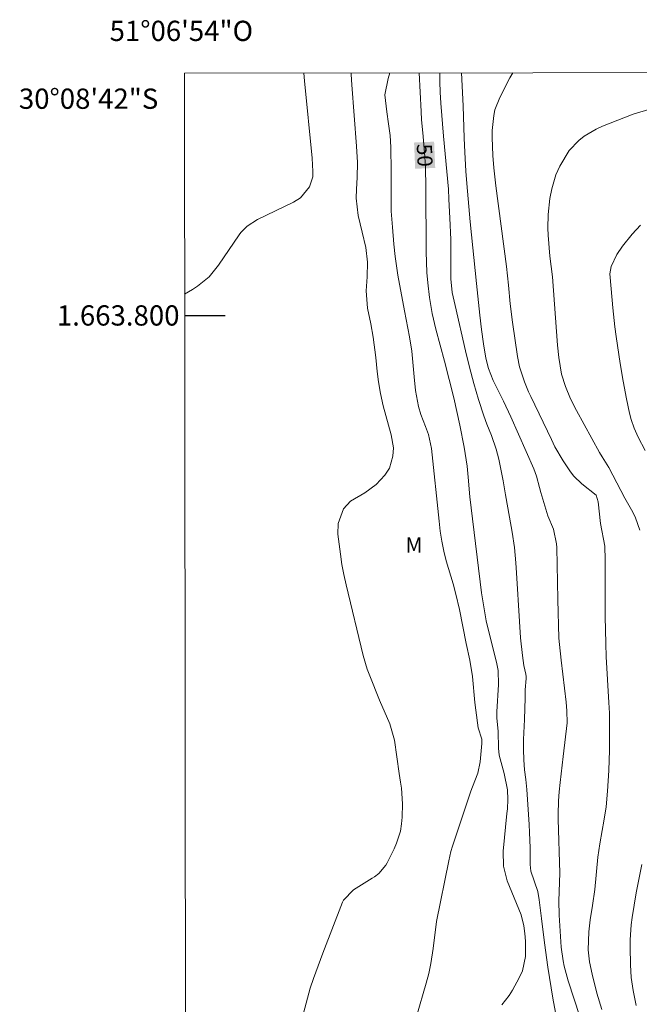
# Model space of a CAD drawing. Units: metres. Extents: x 288904 to 289419, y 1663264 to 1663832.
# Drawn here: x 288904 to 288965, y 1663732 to 1663829 of the extents above; entities that cross this region are included whole.
import ezdxf
from ezdxf.enums import TextEntityAlignment as Align

# ---------------------------------------------------------------- set-up
doc = ezdxf.new("R2010")
doc.units = ezdxf.units.M
doc.header["$MEASUREMENT"] = 0
for name, color, linetype, lineweight in [('Articulacao', 7, 'Continuous', 18), ('Coordenadas', 7, 'Continuous', 9), ('Topon_Curvas_Mestras_Masc', 255, 'Continuous', 9)]:
    doc.layers.add(name, color=color, linetype=linetype, lineweight=lineweight)
for name, color, linetype, lineweight, true_color in [('Curvas_Intermediarias', 7, 'Continuous', 9, 0x783c14), ('Curvas_Mestras', 7, 'Continuous', 20, 0x783c14), ('Topon_Curvas_Mestras', 7, 'Continuous', 9, 0x783c14), ('Topon_Vegetacao', 7, 'Continuous', 9, 0x00ff33)]:
    doc.layers.add(name, color=color, linetype=linetype, lineweight=lineweight, true_color=true_color)
doc.layers.add('Malha', color=7, linetype='Continuous')
doc.styles.add('Arial', font='arial.ttf', dxfattribs={"height": 1.5})

msp = doc.modelspace()

# ---------------------------------------------------------------- linework, layer by layer
at = {"layer": 'Articulacao', "flags": 128}
msp.add_lwpolyline([(288920.296, 1663823.918), (289402.022, 1663824.393), (289402.557, 1663270.12), (288920.855, 1663269.645), (288920.296, 1663823.918)], close=True, dxfattribs=at)
at = {"layer": 'Curvas_Intermediarias', "flags": 128}
for points, elevation in [([(288932.101, 1663823.93), (288932.158, 1663823.164), (288932.908, 1663815.541), (288932.999, 1663814.22), (288932.979, 1663813.7), (288932.648, 1663812.709), (288931.768, 1663811.619), (288931.088, 1663811.189), (288927.506, 1663809.468), (288926.506, 1663808.828), (288925.886, 1663808.198), (288925.706, 1663807.968), (288923.685, 1663804.956), (288922.734, 1663803.816), (288921.584, 1663802.886), (288921.094, 1663802.555), (288920.318, 1663802.088)], 47), ([(288936.78, 1663823.934), (288936.78, 1663823.784), (288936.83, 1663822.783), (288937.31, 1663816.701), (288937.41, 1663815.11), (288937.37, 1663813.62), (288937.29, 1663812.459), (288937.28, 1663811.589), (288937.46, 1663809.868), (288937.87, 1663808.218), (288938.221, 1663806.707), (288938.391, 1663805.266), (288938.371, 1663803.806), (288938.261, 1663802.425), (288938.381, 1663800.715), (288938.721, 1663799.164), (288938.951, 1663797.844), (288939.221, 1663795.853), (288939.341, 1663794.472), (288939.461, 1663793.432), (288939.661, 1663792.281), (288939.931, 1663791.061), (288940.742, 1663788.2), (288940.952, 1663786.929), (288940.892, 1663786.099), (288940.572, 1663784.908), (288940.111, 1663784.228), (288939.231, 1663783.318), (288938.131, 1663782.477), (288936.72, 1663781.657), (288936.03, 1663780.917), (288935.489, 1663779.446), (288935.469, 1663778.396), (288935.71, 1663776.415), (288935.86, 1663775.415), (288936.06, 1663774.414), (288936.28, 1663773.414), (288937.96, 1663766.421), (288938.371, 1663765.081), (288938.611, 1663764.42), (288939.571, 1663761.999), (288940.602, 1663759.668), (288941.042, 1663758.078), (288941.512, 1663754.787), (288941.662, 1663753.916), (288941.732, 1663753.326), (288941.852, 1663751.795), (288941.822, 1663750.465), (288941.752, 1663749.795), (288941.632, 1663749.094), (288941.262, 1663747.904), (288941.022, 1663747.334), (288940.341, 1663745.963), (288940.211, 1663745.723), (288939.521, 1663744.913), (288939.091, 1663744.583), (288938.861, 1663744.442), (288936.99, 1663743.292), (288936.01, 1663742.262), (288935.93, 1663742.072), (288933.989, 1663737.02), (288933.059, 1663734.539), (288932.738, 1663733.568), (288932.068, 1663731.127)], 48), ([(288943.223, 1663730.787), (288944.173, 1663734.058), (288944.433, 1663735.029), (288944.643, 1663736.019), (288944.873, 1663737.51), (288945.203, 1663740.171), (288946.424, 1663746.143), (288946.634, 1663747.074), (288946.784, 1663747.594), (288948.585, 1663753.016), (288948.975, 1663754.046), (288949.285, 1663754.797), (288949.515, 1663755.927), (288949.685, 1663757.748), (288949.675, 1663758.168), (288949.335, 1663759.288), (288949.245, 1663759.769), (288948.975, 1663761.779), (288948.745, 1663764.36), (288948.485, 1663765.961), (288948.144, 1663767.612), (288947.484, 1663770.953), (288947.114, 1663772.484), (288946.844, 1663773.494), (288946.154, 1663775.785), (288945.914, 1663776.735), (288945.724, 1663777.706), (288945.573, 1663778.696), (288945.463, 1663779.696), (288944.713, 1663786.869), (288944.413, 1663788.23), (288944.123, 1663789.03), (288943.643, 1663790.211), (288943.413, 1663791.001), (288943.123, 1663792.601), (288942.982, 1663793.932), (288942.782, 1663796.463), (288942.532, 1663797.874), (288942.032, 1663800.455), (288941.372, 1663803.986), (288941.132, 1663805.817), (288940.992, 1663807.037), (288940.842, 1663808.728), (288940.742, 1663810.298), (288940.732, 1663811.879), (288940.732, 1663814.25), (288940.682, 1663816.601), (288940.612, 1663817.771), (288940.461, 1663818.932), (288940.291, 1663820.092), (288940.091, 1663821.793), (288940.421, 1663823.394), (288940.585, 1663823.938)], 49), ([(288956.968, 1663731.187), (288956.688, 1663732.608), (288956.208, 1663735.659), (288955.858, 1663738.05), (288955.567, 1663740.451), (288955.357, 1663742.302), (288955.207, 1663743.112), (288954.517, 1663745.133), (288954.457, 1663745.783), (288954.447, 1663747.424), (288954.407, 1663748.954), (288954.367, 1663749.725), (288954.127, 1663753.196), (288954.027, 1663754.176), (288953.897, 1663755.147), (288953.817, 1663756.127), (288953.787, 1663757.147), (288953.807, 1663758.128), (288953.907, 1663760.109), (288953.947, 1663762.239), (288953.977, 1663763.04), (288954.057, 1663764.14), (288954.057, 1663764.35), (288954.027, 1663764.57), (288953.847, 1663765.431), (288953.697, 1663766.421), (288953.517, 1663768.172), (288953.387, 1663769.782), (288953.106, 1663774.574), (288953.036, 1663775.575), (288952.896, 1663777.085), (288952.686, 1663778.596), (288952.426, 1663780.087), (288952.016, 1663782.297), (288951.786, 1663783.678), (288951.346, 1663785.809), (288951.106, 1663786.789), (288950.625, 1663788.13), (288950.175, 1663789.25), (288949.865, 1663790.09), (288949.355, 1663791.711), (288948.895, 1663793.292), (288948.475, 1663794.882), (288948.074, 1663796.493), (288947.034, 1663800.975), (288946.764, 1663802.275), (288946.634, 1663803.626), (288946.604, 1663807.507), (288946.524, 1663809.618), (288946.434, 1663811.489), (288946.374, 1663812.469), (288945.894, 1663817.711), (288945.634, 1663820.953), (288945.563, 1663822.043), (288945.533, 1663823.064), (288945.521, 1663823.943)], 51), ([(288947.678, 1663823.945), (288947.854, 1663820.693), (288947.944, 1663817.511), (288947.994, 1663816.111), (288948.094, 1663814.26), (288948.185, 1663813.02), (288948.515, 1663809.248), (288949.165, 1663803.146), (288949.485, 1663800.024), (288949.645, 1663798.604), (288949.845, 1663797.193), (288950.075, 1663795.773), (288950.325, 1663794.772), (288950.786, 1663793.572), (288951.806, 1663791.521), (288952.536, 1663789.99), (288954.817, 1663784.868), (288955.077, 1663784.138), (288955.387, 1663783.018), (288955.497, 1663782.528), (288956.218, 1663780.217), (288956.748, 1663778.886), (288957.058, 1663777.456), (288957.078, 1663777.095), (288957.188, 1663771.953), (288957.298, 1663768.152), (288957.338, 1663767.522), (288957.508, 1663765.951), (288958.018, 1663761.819), (288958.088, 1663760.949), (288958.128, 1663759.779), (288957.718, 1663756.447), (288957.428, 1663753.876), (288957.328, 1663752.976), (288957.268, 1663752.075), (288957.228, 1663750.715), (288957.238, 1663750.255), (288957.398, 1663744.933), (288957.288, 1663742.192), (288957.318, 1663740.781), (288957.528, 1663737.64), (288957.718, 1663736.289), (288957.828, 1663735.739), (288958.218, 1663734.318), (288959.359, 1663730.767)], 52), ([(288952.74, 1663823.95), (288952.456, 1663823.454), (288951.446, 1663821.533), (288950.976, 1663820.292), (288950.856, 1663819.752), (288950.706, 1663818.272), (288950.706, 1663817.581), (288950.776, 1663815.791), (288950.866, 1663814.59), (288951.056, 1663812.809), (288952.116, 1663804.816), (288952.316, 1663802.986), (288952.486, 1663801.155), (288952.706, 1663799.324), (288953.196, 1663795.943), (288953.407, 1663794.922), (288953.907, 1663793.442), (288954.307, 1663792.471), (288954.527, 1663792.001), (288956.548, 1663787.75), (288956.908, 1663787.029), (288957.708, 1663785.649), (288958.429, 1663784.568), (288958.769, 1663784.138), (288959.549, 1663783.358), (288960.96, 1663782.247), (288961.19, 1663781.597), (288961.41, 1663779.466), (288961.83, 1663777.225), (288961.86, 1663775.855), (288961.87, 1663770.283), (288961.92, 1663767.622), (288961.97, 1663766.291), (288962.24, 1663761.779), (288962.29, 1663760.719), (288962.3, 1663759.138), (288962.28, 1663757.087), (288962.23, 1663755.057), (288962.1, 1663753.026), (288961.97, 1663751.475), (288961.75, 1663750.075), (288961.56, 1663749.144), (288961.33, 1663747.834), (288961.14, 1663746.513), (288960.83, 1663743.332), (288960.619, 1663741.751), (288960.399, 1663740.341), (288960.259, 1663739.15), (288960.199, 1663737.35), (288960.319, 1663736.169), (288960.579, 1663734.959), (288961.05, 1663733.088), (288961.52, 1663731.457)], 53), ([(288965.291, 1663778.796), (288964.861, 1663780.007), (288964.591, 1663780.587), (288963.811, 1663781.947), (288962.23, 1663784.998), (288961.56, 1663786.039), (288961.31, 1663786.459), (288959.019, 1663790.601), (288958.439, 1663791.761), (288957.958, 1663792.972), (288957.558, 1663794.202), (288957.278, 1663795.833), (288957.168, 1663797.053), (288956.648, 1663803.796), (288956.408, 1663805.837), (288956.228, 1663807.928), (288956.198, 1663808.608), (288956.228, 1663809.978), (288956.408, 1663811.539), (288956.598, 1663812.489), (288956.998, 1663813.87), (288957.378, 1663814.75), (288958.299, 1663816.291), (288959.249, 1663817.281), (288959.799, 1663817.691), (288960.98, 1663818.402), (288961.6, 1663818.682), (288964.621, 1663819.862), (288966.502, 1663820.442)], 54), ([(288964.941, 1663731.857), (288964.641, 1663733.358), (288964.441, 1663734.619), (288964.391, 1663735.259), (288964.361, 1663735.899), (288964.331, 1663737.62), (288964.341, 1663738.36), (288964.441, 1663739.821), (288964.531, 1663740.551), (288964.721, 1663741.771), (288964.941, 1663742.982), (288965.491, 1663745.793)], 54)]:
    msp.add_lwpolyline(points, dxfattribs=dict(at, elevation=elevation))
at = {"layer": 'Curvas_Mestras', "flags": 128}
for points, elevation in [([(288943.508, 1663823.941), (288943.683, 1663820.152), (288943.733, 1663819.312), (288943.843, 1663818.042), (288944.053, 1663815.701), (288944.103, 1663814.52), (288944.143, 1663812.759), (288944.193, 1663806.267), (288944.213, 1663805.246), (288944.263, 1663804.226), (288944.353, 1663803.216), (288944.523, 1663801.755), (288944.773, 1663800.194), (288945.133, 1663798.654), (288946.004, 1663795.473), (288946.904, 1663791.861), (288947.504, 1663789.15), (288947.924, 1663786.999), (288948.225, 1663785.109), (288948.345, 1663784.028), (288948.505, 1663782.097), (288948.615, 1663780.997), (288949.635, 1663772.624), (288949.835, 1663771.413), (288950.125, 1663769.853), (288950.535, 1663768.112), (288951.136, 1663765.751), (288951.286, 1663764.941), (288951.336, 1663763.57), (288951.156, 1663760.879), (288951.166, 1663760.279), (288951.296, 1663758.908), (288951.316, 1663757.288), (288951.386, 1663756.587), (288951.886, 1663754.767), (288952.216, 1663753.166), (288952.246, 1663752.196), (288952.206, 1663751.275), (288952.166, 1663750.825), (288951.776, 1663747.114), (288951.806, 1663745.613), (288952.196, 1663744.172), (288953.116, 1663741.931), (288953.557, 1663740.811), (288953.827, 1663739.721), (288953.927, 1663738.98), (288953.987, 1663738.23), (288954.007, 1663736.719), (288953.687, 1663735.289), (288953.377, 1663734.609), (288952.696, 1663733.378), (288952.386, 1663732.868), (288951.646, 1663731.948)], 50), ([(288965.371, 1663808.928), (288964.531, 1663808.028), (288963.571, 1663806.837), (288963.01, 1663806.017), (288962.45, 1663804.816), (288962.34, 1663804.116), (288962.45, 1663802.635), (288962.62, 1663800.755), (288962.82, 1663798.874), (288962.94, 1663797.934), (288963.351, 1663795.263), (288963.641, 1663793.512), (288963.981, 1663791.771), (288964.271, 1663790.341), (288964.431, 1663789.74), (288964.721, 1663788.86), (288965.131, 1663787.97), (288965.821, 1663786.669)], 55)]:
    msp.add_lwpolyline(points, dxfattribs=dict(at, elevation=elevation))
at = {"layer": 'Malha', "flags": 128}
msp.add_lwpolyline([(288920.32, 1663800), (288924.32, 1663800)], dxfattribs=at)
at = {"layer": 'Topon_Curvas_Mestras_Masc'}
msp.add_solid([(288942.988, 1663817.073, 50), (288943.097, 1663814.481, 50), (288944.968, 1663817.157, 50), (288945.078, 1663814.565, 50)], dxfattribs=at)

# ---------------------------------------------------------------- texts
at = {"layer": 'Coordenadas', "style": 'Arial'}
msp.add_text('51°06\'54"O', height=2, dxfattribs=at).set_placement((288920, 1663827.096), align=Align.CENTER)
for s, p in [('30°08\'42"S', (288917.724, 1663821.4)), ('1.663.800', (288919.82, 1663800))]:
    msp.add_text(s, height=2, dxfattribs=at).set_placement(p, align=Align.MIDDLE_RIGHT)
at = {"layer": 'Topon_Curvas_Mestras', "style": 'Arial'}
msp.add_text('50', height=1.5, rotation=272.42634, dxfattribs=at).set_placement((288944.043, 1663815.813, 50), align=Align.MIDDLE_CENTER)
at = {"layer": 'Topon_Vegetacao', "style": 'Arial'}
msp.add_text('M', height=1.5, dxfattribs=at).set_placement((288942.147, 1663776.591))

doc.saveas('drawing.dxf')
